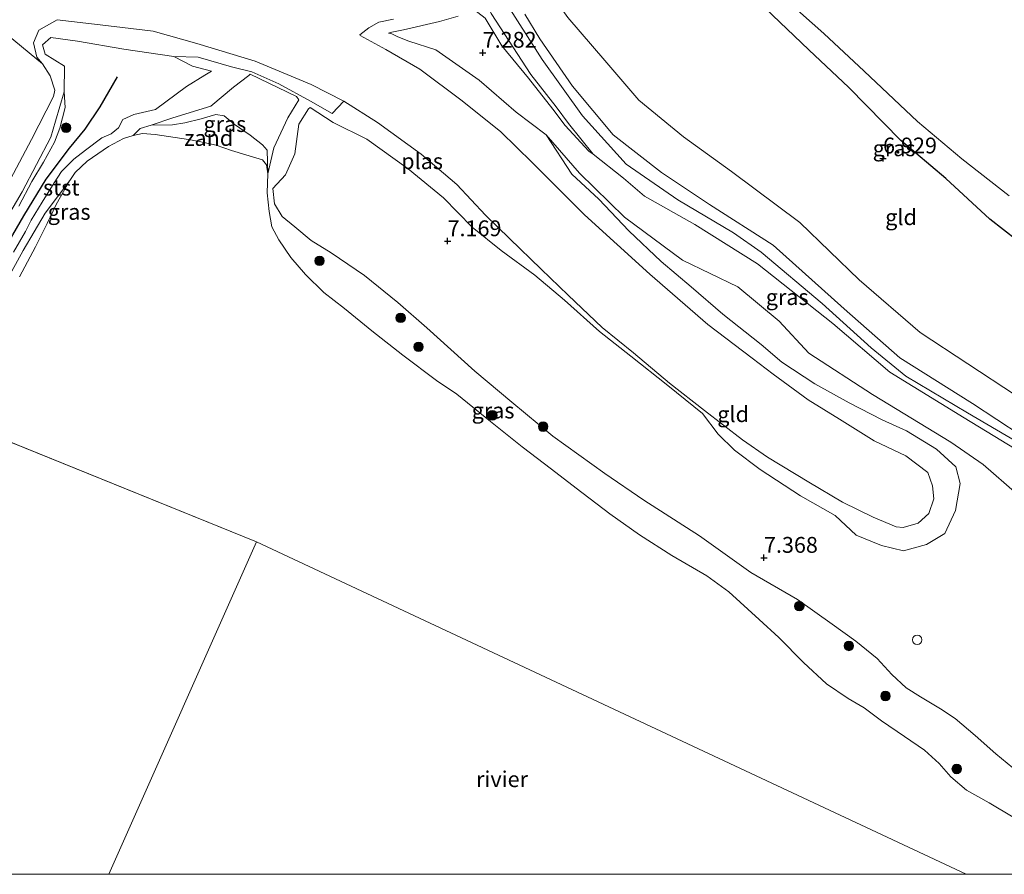
# Model space of a CAD drawing. Units: metres. Extents: x 159991 to 170003, y 443748 to 450001.
# Drawn here: x 162132 to 162288, y 443750 to 443885 of the extents above; entities that cross this region are included whole.
import ezdxf
from ezdxf.enums import TextEntityAlignment as Align

# ---------------------------------------------------------------- set-up
doc = ezdxf.new("R2010")
doc.units = ezdxf.units.M
doc.layers.get('0').update_dxf_attribs({"lineweight": 25})
for name, color, linetype, lineweight in [('B-ME-GR-BOOM-S-B1', 93, 'Continuous', 18), ('B-ME-GW-HOOGTEPUNT-S-B1', 10, 'Continuous', 25), ('B-ME-GW-INSTEEKWATERGANG-L-B1', 10, 'Continuous', 25), ('B-ME-GW-KRUINLIJN-L-B1', 93, 'Continuous', 18), ('B-ME-GW-TEENLIJN-L-B1', 93, 'Continuous', 18), ('B-ME-IE-GRASLAND-GV-B6', 93, 'Continuous', 18), ('B-ME-IE-GRONDWERKLIJN-GROND_INGERICHT-GV-B6', 253, 'Continuous', 18), ('B-ME-IE-GRONDWERKLIJN-GROND_NIETINGERICHT-GV-B6', 253, 'Continuous', 18), ('B-ME-IE-HULPGEOMETRIE-L-B1', 53, 'Continuous', 18), ('B-ME-OB-BEKLEDING-GV-B6', 253, 'Continuous', 18), ('B-ME-OB-WATERLIJN-L-B1', 133, 'OB-WATERLIJN', 18), ('B-ME-OG-WATER-GV-B6', 153, 'Continuous', 18), ('B-ME-VV-KRIBBEN-L-B1', 10, 'Continuous', 25), ('B-ME-VV-SCHEEPVAARTTEKENS-S-B1', 13, 'Continuous', 18)]:
    doc.layers.add(name, color=color, linetype=linetype, lineweight=lineweight)
doc.styles.add('NLCS-ISO', font='NLCS-ISO.TTF')
doc.linetypes.add('OB-WATERLIJN', pattern='A,10,[32,NLCS.SHX,S=2,R=0,X=0,Y=0],-12', length=22)

# ---------------------------------------------------------------- blocks, each defined once
blk = doc.blocks.new('d39en_FeatureWriter_4_24_FMEBLOCK13')
at = {"layer": 'B-ME-IE-HULPGEOMETRIE-L-B1'}
blk.add_line((40.04, -26.25, 6.09), (-72.13, 26.25, 6.09), dxfattribs=at)
blk.add_polyline3d([(72.13, 18.68, 7.08), (55.95, -15.19, 7.84), (53.28, -20.79, 6.09), (50.9, -26.25, 6.09)], dxfattribs=at)
blk = doc.blocks.new('dtb')
blk.add_circle((0, 0), 0.75)
blk = doc.blocks.new('boom')
blk.add_hatch(color=256).paths.add_polyline_path([(-0.75, 0, 1), (0.75, 0, 1)])
blk.add_circle((0, 0), 0.75)
blk = doc.blocks.new('hoogtepunt')
for p, q in [((-0.5, 0), (0.5, 0)), ((0, 0.5), (0, -0.5))]:
    blk.add_line(p, q)

msp = doc.modelspace()

# ---------------------------------------------------------------- linework, layer by layer
at = {"layer": 'B-ME-GW-INSTEEKWATERGANG-L-B1'}
msp.add_polyline3d([(162326.066, 443823.828, 7.127), (162319.051, 443829.559, 7.12), (162311.661, 443834.304, 7.226), (162303.873, 443839.447, 7.258), (162294.359, 443846.73, 7.157), (162285.704, 443853.492, 7.13), (162278.739, 443859.882, 7.025), (162271.642, 443865.91, 6.947), (162263.393, 443874.288, 6.826), (162257.076, 443880.227, 6.878), (162250.198, 443886.795, 6.766), (162242.823, 443894.353, 6.468), (162235.474, 443902.11, 6.326), (162233.55, 443903.207, 6.385), (162231.753, 443902.839, 6.37), (162228.853, 443901.087, 6.452), (162226.487, 443897.932, 6.444), (162221.755, 443894.477, 6.476), (162216.799, 443891.841, 6.503), (162214.849, 443891.373, 6.561), (162213.802, 443891.399, 6.779), (162212.893, 443891.532, 7.008), (162212.295, 443892.179, 7.429)], dxfattribs=at)
at = {"layer": 'B-ME-GW-KRUINLIJN-L-B1'}
msp.add_line((162176.118, 443872.844, 6.971), (162168.826, 443876.382, 6.933), dxfattribs=at)
for points in [[(162317.6419, 443799.3405, 8.34), (162303.402, 443809.239, 8.414), (162292.88, 443816.625, 8.409), (162282.152, 443822.88, 8.308), (162272.412, 443828.682, 8.245), (162266.945, 443833.129, 8.255), (162259.216, 443840.157, 8.218), (162249.535, 443848.2822, 8.2), (162245.187, 443851.336, 8.193), (162236.392, 443856.546, 8.202), (162228.21, 443862.157, 8.257), (162221.329, 443869.818, 8.226), (162214.946, 443878.711, 8.169), (162208.7191, 443888.4969, 8.116), (162203.3552, 443897.6512, 8.114), (162199.999, 443900.001, 7.965), (162193.9672, 443901.913, 7.975), (162183.9483, 443907.5839, 7.999), (162167.0149, 443921.3423, 8.115), (162156.5374, 443928.6977, 8.14), (162144.8957, 443934.5185, 8.099), (162125.7398, 443942.9323, 8.074)], [(162316.682, 443797.999, 8.076), (162305.805, 443805.138, 8.089), (162293.24, 443815.061, 8.241), (162281.662, 443822.079, 8.059), (162269.886, 443829.316, 8.13), (162260.886, 443837.006, 8.114), (162248.967, 443846.403, 7.857), (162239.057, 443852.619, 8.022), (162231.139, 443857.125, 7.993), (162227.803, 443859.961, 7.966), (162223.013, 443863.735, 7.806), (162219.134, 443868.596, 7.913), (162217.161, 443871.22, 8.016), (162213.18, 443876.35, 8.049), (162206.898, 443885.963, 8.017), (162205.797, 443888.45, 8.045), (162204.568, 443890.234, 8.048), (162203.827, 443891.043, 8.339)], [(162294.477, 443816.784, 8.161), (162282.973, 443824.358, 8.057), (162271.484, 443831.551, 8.033), (162262.658, 443839.296, 7.99), (162251.446, 443849.371, 8.014), (162241.412, 443855.814, 8.04), (162233.811, 443860.856, 7.95), (162226.182, 443866.778, 7.966), (162219.755, 443874.48, 7.982), (162214.587, 443881.982, 8.143), (162212.188, 443885.843, 8.088)], [(162289.346, 443766.818, 7.67), (162286.634, 443769.05, 7.67), (162283.361, 443771.897, 7.67), (162280.216, 443774.609, 7.678), (162277.873, 443776.124, 7.633), (162274.734, 443778.017, 7.629), (162272.495, 443779.433, 7.633), (162270.208, 443781.569, 7.666), (162267.872, 443784.098, 7.613), (162264.537, 443786.818, 7.67), (162260.803, 443789.491, 7.674), (162255.326, 443793.379, 7.515), (162247.927, 443797.677, 7.389), (162239.834, 443803.435, 7.368), (162231.013, 443809.119, 7.373), (162224.871, 443813.298, 7.328), (162216.661, 443819.217, 7.226), (162210.179, 443824.579, 7.214), (162204.315, 443829.458, 7.214), (162196.724, 443836.304, 7.234), (162192.145, 443840.316, 7.328), (162186.885, 443844.583, 7.409), (162181.581, 443848.137, 7.466), (162178.464, 443850.096, 7.47), (162175.874, 443852.278, 7.491), (162173.852, 443853.915, 7.499), (162172.673, 443855.92, 7.536), (162172.405, 443858.335, 7.54), (162174.397, 443860.503, 7.323), (162175.848, 443863.783, 7.397), (162176.478, 443868.503, 7.214), (162178.014, 443870.9, 7.228), (162178.265, 443871.111, 7.185), (162181.916, 443868.771, 7.291), (162187.218, 443866.124, 7.199), (162193.801, 443861.438, 7.158), (162199.377, 443856.87, 7.194), (162203.865, 443852.19, 7.186), (162208.45, 443848.525, 7.038), (162213.791, 443844.653, 6.669), (162218.459, 443840.694, 6.52), (162223.996, 443835.756, 6.362), (162228.956, 443831.832, 6.342), (162234.785, 443827.217, 6.365), (162240.3, 443822.758, 6.381), (162242.743, 443819.537, 6.703), (162245.332, 443816.995, 6.849), (162249.415, 443813.952, 6.978), (162255.751, 443809.756, 6.987), (162261.228, 443806.661, 6.974), (162264.58, 443803.589, 7.455), (162268.581, 443801.918, 7.399), (162272.07, 443801.099, 7.375), (162275.693, 443802.079, 7.417), (162278.563, 443803.82, 7.517), (162280.245, 443807.453, 7.344), (162281.005, 443811.706, 7.574), (162280.326, 443814.343, 7.525), (162277.244, 443817.13, 7.356), (162272.504, 443820.05, 7.315), (162268.673, 443821.769, 7.282), (162263.445, 443824.472, 7.151), (162258.061, 443827.45, 7.025), (162252.828, 443830.895, 7.036), (162249.538, 443833.679, 7.062), (162243.492, 443838.458, 7.046), (162238.512, 443842.766, 7.065), (162233.766, 443846.812, 7.061), (162228.643, 443851.661, 7.123), (162223.913, 443856.639, 7.283), (162219.628, 443860.609, 7.208), (162215.587, 443866.776, 7.498), (162210.816, 443870.362, 7.404), (162204.99, 443875.41, 7.375), (162198.153, 443880.245, 7.468), (162193.9, 443881.579, 7.335), (162192.167, 443882.268, 7.155), (162191.217, 443882.732, 7.022), (162190.656, 443882.874, 7.02), (162191.197, 443883.032, 7.041), (162193.058, 443883.395, 7.241), (162198.736, 443884.674, 7.55), (162201.665, 443885.532, 7.653)], [(162153.87, 443870.814, 7.368), (162158.742, 443874.453, 7.444), (162161.647, 443876.215, 7.404), (162162.689, 443876.83, 7.408), (162159.678, 443877.623, 7.468), (162156.74, 443879.188, 7.225), (162148.82, 443880.327, 7.353), (162141.54, 443881.585, 7.108), (162137.31, 443882.159, 6.945), (162135.972, 443880.988, 6.868), (162136.385, 443879.548, 6.866), (162139.448, 443877.661, 6.97), (162139.413, 443873.615, 6.765), (162139.558, 443871.134, 6.786), (162138.717, 443867.854, 6.871), (162137.908, 443865.615, 6.855), (162136.173, 443862.48, 6.827), (162134.325, 443859.419, 6.741), (162132.259, 443855.552, 6.623)], [(162131.428, 443848.258, 6.57), (162133.281, 443851.552, 6.574), (162134.207, 443853.327, 6.578), (162135.913, 443856.177, 6.578), (162137.814, 443859.203, 6.627), (162138.973, 443860.987, 6.623), (162140.938, 443862.958, 6.643), (162142.806, 443864.369, 6.814), (162145.375, 443866.328, 6.981), (162146.845, 443866.976, 7.177), (162148, 443867.909, 7.189), (162148.702, 443869.231, 7.299), (162150.409, 443870.016, 7.397), (162153.87, 443870.814, 7.368)]]:
    msp.add_polyline3d(points, dxfattribs=at)
at = {"layer": 'B-ME-GW-TEENLIJN-L-B1'}
for points in [[(162321.732, 443804.426, 7.114), (162309.576, 443813.008, 7.064), (162297.273, 443820.713, 7.137), (162274.687, 443835.565, 6.97), (162265.059, 443843.88, 6.916), (162255.671, 443852.955, 6.88), (162244.878, 443861.007, 6.783), (162237.3, 443866.504, 6.702), (162230.215, 443872.276, 6.678), (162224.874, 443878.517, 6.654), (162218.991, 443885.331, 6.691), (162215.556, 443890.3, 6.605), (162214.849, 443891.373, 6.561)], [(162223.013, 443863.735, 7.806), (162222.339, 443864.213, 7.779), (162218.575, 443868.255, 7.658), (162216.637, 443870.878, 7.728), (162212.776, 443875.745, 7.713), (162208.588, 443880.846, 7.638), (162205.952, 443885.202, 7.736), (162203.176, 443887.406, 7.69)], [(162150.335, 443866.701, 6.089), (162151.435, 443867.819, 6.089), (162153.152, 443868.321, 6.089), (162156.58, 443869.468, 6.191), (162162.594, 443871.328, 6.657), (162166.196, 443874.317, 6.836), (162168.603, 443876.185, 6.945), (162168.826, 443876.382, 6.933)], [(162176.118, 443872.844, 6.971), (162176.475, 443872.328, 6.967), (162174.752, 443869.499, 6.661), (162172.558, 443864.734, 6.66), (162171.596, 443860.63, 6.089)], [(162314.055, 443794.933, 7.084), (162304.026, 443801.915, 7.209), (162289.978, 443810.104, 7.36), (162284.635, 443814.72, 7.597), (162279.535, 443818.236, 7.476), (162267.152, 443825.801, 7.517), (162257.069, 443832.288, 7.266), (162252.415, 443837.357, 7.253), (162245.855, 443842.778, 7.238), (162237.118, 443847.017, 7.193), (162227.978, 443853.806, 7.287), (162220.867, 443860.758, 7.315), (162215.587, 443866.776, 7.498)]]:
    msp.add_polyline3d(points, dxfattribs=at)
at = {"layer": 'B-ME-IE-GRASLAND-GV-B6'}
for points in [[(162236.888, 443903.728, 5.886), (162244.954, 443896.467, 5.886), (162253.942, 443887.714, 5.886), (162259.462, 443882.808, 5.886), (162265.815, 443876.848, 5.886), (162274.266, 443868.915, 5.886), (162281.255, 443863.006, 5.886), (162288.736, 443857.179, 5.886)], [(162206.898, 443885.963, 8.017), (162213.18, 443876.35, 8.049), (162217.161, 443871.22, 8.016), (162219.134, 443868.596, 7.913), (162223.013, 443863.735, 7.806), (162222.339, 443864.213, 7.779), (162218.575, 443868.255, 7.658), (162216.637, 443870.878, 7.728), (162212.776, 443875.745, 7.713), (162208.588, 443880.846, 7.638), (162205.952, 443885.202, 7.736)], [(162293.24, 443815.061, 8.241), (162281.662, 443822.079, 8.059), (162269.886, 443829.316, 8.13), (162260.886, 443837.006, 8.114), (162248.967, 443846.403, 7.857), (162239.057, 443852.619, 8.022), (162231.139, 443857.125, 7.993), (162227.803, 443859.961, 7.966), (162223.013, 443863.735, 7.806), (162219.134, 443868.596, 7.913), (162217.161, 443871.22, 8.016), (162213.18, 443876.35, 8.049), (162206.898, 443885.963, 8.017)], [(162294.477, 443816.784, 8.161), (162282.973, 443824.358, 8.057), (162271.484, 443831.551, 8.033), (162262.658, 443839.296, 7.99), (162251.446, 443849.371, 8.014), (162241.412, 443855.814, 8.04), (162233.811, 443860.856, 7.95), (162226.182, 443866.778, 7.966), (162219.755, 443874.48, 7.982), (162214.587, 443881.982, 8.143), (162212.188, 443885.843, 8.088)], [(162212.188, 443885.843, 8.088), (162214.587, 443881.982, 8.143), (162219.755, 443874.48, 7.982), (162226.182, 443866.778, 7.966), (162233.811, 443860.856, 7.95), (162241.412, 443855.814, 8.04), (162251.446, 443849.371, 8.014), (162262.658, 443839.296, 7.99), (162271.484, 443831.551, 8.033), (162282.973, 443824.358, 8.057), (162294.477, 443816.784, 8.161)], [(162294.359, 443846.73, 7.157), (162285.704, 443853.492, 7.13), (162278.739, 443859.882, 7.025), (162271.642, 443865.91, 6.947), (162263.393, 443874.288, 6.826), (162257.076, 443880.227, 6.878), (162250.198, 443886.795, 6.766)], [(162131.428, 443848.258, 6.57), (162133.281, 443851.552, 6.574), (162134.207, 443853.327, 6.578), (162135.913, 443856.177, 6.578), (162137.814, 443859.203, 6.627), (162138.973, 443860.987, 6.623), (162140.938, 443862.958, 6.643), (162142.806, 443864.369, 6.814), (162145.375, 443866.328, 6.981), (162146.845, 443866.976, 7.177), (162148, 443867.909, 7.189), (162148.702, 443869.231, 7.299), (162150.409, 443870.016, 7.397), (162153.87, 443870.814, 7.368), (162158.742, 443874.453, 7.444), (162161.647, 443876.215, 7.404), (162162.689, 443876.83, 7.408), (162159.678, 443877.623, 7.468), (162156.74, 443879.188, 7.225), (162160.608, 443879.07, 6.879), (162165.86, 443877.515, 6.85), (162169.061, 443876.747, 6.933), (162173.328, 443874.857, 6.902), (162178.342, 443872.114, 6.885), (162181.759, 443870.163, 6.951), (162183.597, 443872.099, 6.089), (162188.913, 443868.77, 6.089), (162195.822, 443863.725, 6.089), (162201.482, 443858.948, 6.089), (162206.006, 443854.127, 6.089), (162209.803, 443850.4, 6.089), (162214.768, 443845.583, 6.089), (162219.058, 443841.462, 6.089), (162224.444, 443836.341, 6.089), (162229.385, 443832.384, 6.089), (162235.054, 443827.6, 6.089), (162240.611, 443823.236, 6.089), (162246.632, 443818.643, 6.089), (162250.576, 443815.865, 6.089), (162257.097, 443811.935, 6.089), (162262.408, 443808.774, 6.089), (162267.249, 443806.417, 6.089), (162270.904, 443804.89, 6.089), (162272.02, 443804.756, 6.089), (162274.358, 443805.455, 6.089), (162276.047, 443806.986, 6.089), (162276.827, 443809.283, 6.089), (162276.639, 443811.341, 6.089), (162275.888, 443813.484, 6.089), (162272.442, 443816.089, 6.089), (162267.428, 443818.459, 6.089), (162261.912, 443821.864, 6.089), (162256.989, 443824.923, 6.089), (162251.429, 443829.008, 6.089), (162248.118, 443831.497, 6.089), (162241.153, 443836.86, 6.089), (162231.96, 443844.779, 6.089), (162221.628, 443854.159, 6.089), (162213.375, 443862.454, 6.089), (162208.433, 443867.274, 6.089), (162202.322, 443872.167, 6.089), (162195.63, 443877.174, 6.089), (162190.238, 443880.275, 6.089), (162186.181, 443882.462, 6.089), (162186.158, 443882.615, 6.089), (162187.585, 443883.713, 6.089), (162189.129, 443884.602, 6.089), (162191.431, 443885.06, 6.089)], [(162201.665, 443885.532, 7.653), (162198.736, 443884.674, 7.55), (162193.058, 443883.395, 7.241), (162191.197, 443883.032, 7.041), (162190.656, 443882.874, 7.02), (162191.217, 443882.732, 7.022), (162192.167, 443882.268, 7.155), (162193.9, 443881.579, 7.335), (162198.153, 443880.245, 7.468), (162204.99, 443875.41, 7.375), (162210.816, 443870.362, 7.404), (162215.587, 443866.776, 7.498), (162219.628, 443860.609, 7.208), (162223.913, 443856.639, 7.283), (162228.643, 443851.661, 7.123), (162233.766, 443846.812, 7.061), (162238.512, 443842.766, 7.065), (162243.492, 443838.458, 7.046), (162249.538, 443833.679, 7.062), (162252.828, 443830.895, 7.036), (162258.061, 443827.45, 7.025), (162263.445, 443824.472, 7.151), (162268.673, 443821.769, 7.282), (162272.504, 443820.05, 7.315), (162277.244, 443817.13, 7.356), (162280.326, 443814.343, 7.525), (162281.005, 443811.706, 7.574), (162280.245, 443807.453, 7.344), (162278.563, 443803.82, 7.517), (162275.693, 443802.079, 7.417), (162272.07, 443801.099, 7.375), (162268.581, 443801.918, 7.399), (162264.58, 443803.589, 7.455), (162261.228, 443806.661, 6.974), (162255.751, 443809.756, 6.987), (162249.415, 443813.952, 6.978), (162245.332, 443816.995, 6.849), (162242.743, 443819.537, 6.703), (162240.3, 443822.758, 6.381), (162234.785, 443827.217, 6.365), (162228.956, 443831.832, 6.342), (162223.996, 443835.756, 6.362), (162218.459, 443840.694, 6.52), (162213.791, 443844.653, 6.669), (162208.45, 443848.525, 7.038), (162203.865, 443852.19, 7.186), (162199.377, 443856.87, 7.194), (162193.801, 443861.438, 7.158), (162187.218, 443866.124, 7.199), (162181.916, 443868.771, 7.291), (162178.265, 443871.111, 7.185), (162178.014, 443870.9, 7.228), (162176.478, 443868.503, 7.214), (162175.848, 443863.783, 7.397), (162174.397, 443860.503, 7.323), (162172.405, 443858.335, 7.54), (162172.673, 443855.92, 7.536), (162173.852, 443853.915, 7.499), (162175.874, 443852.278, 7.491), (162178.464, 443850.096, 7.47), (162181.581, 443848.137, 7.466), (162186.885, 443844.583, 7.409), (162192.145, 443840.316, 7.328), (162196.724, 443836.304, 7.234), (162204.315, 443829.458, 7.214), (162210.179, 443824.579, 7.214), (162216.661, 443819.217, 7.226), (162224.871, 443813.298, 7.328), (162231.013, 443809.119, 7.373), (162239.834, 443803.435, 7.368), (162247.927, 443797.677, 7.389), (162255.326, 443793.379, 7.515), (162260.803, 443789.491, 7.674), (162264.537, 443786.818, 7.67), (162267.872, 443784.098, 7.613), (162270.208, 443781.569, 7.666), (162272.495, 443779.433, 7.633), (162274.734, 443778.017, 7.629), (162277.873, 443776.124, 7.633), (162280.216, 443774.609, 7.678), (162283.361, 443771.897, 7.67), (162286.634, 443769.05, 7.67), (162289.346, 443766.818, 7.67)], [(162289.978, 443810.104, 7.36), (162284.635, 443814.72, 7.597), (162279.535, 443818.236, 7.476), (162267.152, 443825.801, 7.517), (162257.069, 443832.288, 7.266), (162252.415, 443837.357, 7.253), (162245.855, 443842.778, 7.238), (162237.118, 443847.017, 7.193), (162227.978, 443853.806, 7.287), (162220.867, 443860.758, 7.315), (162215.587, 443866.776, 7.498), (162210.816, 443870.362, 7.404), (162204.99, 443875.41, 7.375), (162198.153, 443880.245, 7.468), (162193.9, 443881.579, 7.335), (162192.167, 443882.268, 7.155), (162191.217, 443882.732, 7.022), (162190.656, 443882.874, 7.02), (162191.197, 443883.032, 7.041), (162193.058, 443883.395, 7.241), (162198.736, 443884.674, 7.55), (162201.665, 443885.532, 7.653)], [(162205.952, 443885.202, 7.736), (162208.588, 443880.846, 7.638), (162212.776, 443875.745, 7.713), (162216.637, 443870.878, 7.728), (162218.575, 443868.255, 7.658), (162222.339, 443864.213, 7.779), (162223.013, 443863.735, 7.806), (162227.803, 443859.961, 7.966), (162231.139, 443857.125, 7.993), (162239.057, 443852.619, 8.022), (162248.967, 443846.403, 7.857), (162260.886, 443837.006, 8.114), (162269.886, 443829.316, 8.13), (162281.662, 443822.079, 8.059), (162293.24, 443815.061, 8.241)], [(162218.991, 443885.331, 6.691), (162224.874, 443878.517, 6.654), (162230.215, 443872.276, 6.678), (162237.3, 443866.504, 6.702), (162244.878, 443861.007, 6.783), (162255.671, 443852.955, 6.88), (162265.059, 443843.88, 6.916), (162274.687, 443835.565, 6.97), (162297.273, 443820.713, 7.137)], [(162132.259, 443855.552, 6.623), (162134.325, 443859.419, 6.741), (162136.173, 443862.48, 6.827), (162137.908, 443865.615, 6.855), (162138.717, 443867.854, 6.871), (162139.558, 443871.134, 6.786), (162139.413, 443873.615, 6.765), (162139.448, 443877.661, 6.97), (162136.385, 443879.548, 6.866), (162135.972, 443880.988, 6.868), (162137.31, 443882.159, 6.945), (162141.54, 443881.585, 7.108), (162148.82, 443880.327, 7.353), (162156.74, 443879.188, 7.225), (162159.678, 443877.623, 7.468), (162162.689, 443876.83, 7.408), (162161.647, 443876.215, 7.404), (162158.742, 443874.453, 7.444), (162153.87, 443870.814, 7.368), (162150.409, 443870.016, 7.397), (162148.702, 443869.231, 7.299), (162148, 443867.909, 7.189), (162146.845, 443866.976, 7.177), (162145.375, 443866.328, 6.981), (162142.806, 443864.369, 6.814), (162140.938, 443862.958, 6.643), (162138.973, 443860.987, 6.623), (162137.814, 443859.203, 6.627), (162135.913, 443856.177, 6.578), (162134.207, 443853.327, 6.578), (162133.281, 443851.552, 6.574), (162131.428, 443848.258, 6.57)], [(162289.385, 443759.044, 6.089), (162285.592, 443761.268, 6.089), (162282.008, 443763.311, 6.089), (162279.545, 443765.381, 6.089), (162277.664, 443767.514, 6.089), (162275.382, 443769.606, 6.089), (162272.188, 443771.786, 6.089), (162268.595, 443774.256, 6.089), (162265.83, 443776.285, 6.089), (162263.302, 443777.767, 6.089), (162259.891, 443780.081, 6.089), (162256.238, 443783.47, 6.089), (162252.326, 443787.399, 6.089), (162249.251, 443790.243, 6.089), (162244.438, 443794.601, 6.089), (162240.971, 443797.135, 6.089), (162235.438, 443800.33, 6.089), (162230.319, 443803.613, 6.089), (162225.657, 443806.959, 6.089), (162220.327, 443810.999, 6.089), (162216.416, 443813.997, 6.089), (162211.783, 443817.544, 6.089), (162206.79, 443821.54, 6.089), (162201.451, 443825.852, 6.089), (162198.259, 443828.009, 6.089), (162192.928, 443832.011, 6.089), (162188.031, 443835.844, 6.089), (162183.717, 443839.392, 6.089), (162180.433, 443841.901, 6.089), (162177.565, 443844.715, 6.089), (162175.255, 443847.399, 6.089), (162173.339, 443850.225, 6.089), (162172.242, 443852.291, 6.089), (162171.807, 443854.663, 6.089), (162171.507, 443857.646, 6.089), (162171.596, 443860.63, 6.089), (162172.558, 443864.734, 6.66), (162174.752, 443869.499, 6.661), (162176.475, 443872.328, 6.967), (162176.118, 443872.844, 6.971), (162168.826, 443876.382, 6.933), (162168.603, 443876.185, 6.945), (162166.196, 443874.317, 6.836), (162162.594, 443871.328, 6.657), (162156.58, 443869.468, 6.191), (162153.152, 443868.321, 6.089), (162151.435, 443867.819, 6.089), (162150.335, 443866.701, 6.089), (162148.813, 443866.219, 6.089), (162146.429, 443864.94, 6.089), (162143.029, 443862.625, 6.089), (162141.131, 443860.838, 6.089), (162140.309, 443859.579, 6.089), (162136.399, 443854.415, 6.012), (162132.942, 443848.516, 6.06), (162128.405, 443840.368, 6.073)], [(162176.475, 443872.328, 6.967), (162174.752, 443869.499, 6.661), (162172.558, 443864.734, 6.66), (162171.596, 443860.63, 6.089), (162171.483, 443864.373, 6.134), (162170.752, 443865.244, 6.183), (162168.799, 443866.735, 6.187), (162166.255, 443868.473, 6.28), (162164.695, 443869.775, 6.285), (162163.362, 443870.026, 6.244), (162161.075, 443869.31, 6.166), (162158.506, 443868.7, 6.162), (162156.509, 443868.358, 6.105), (162153.152, 443868.321, 6.089), (162156.58, 443869.468, 6.191), (162162.594, 443871.328, 6.657), (162166.196, 443874.317, 6.836), (162168.603, 443876.185, 6.945), (162168.826, 443876.382, 6.933), (162176.118, 443872.844, 6.971), (162176.475, 443872.328, 6.967)], [(162125.746, 443845.95, 6.219), (162132.759, 443857.801, 6.248), (162137.32, 443866.43, 6.256), (162138.042, 443868.97, 6.142), (162139.413, 443873.615, 6.765), (162139.558, 443871.134, 6.786), (162138.717, 443867.854, 6.871), (162137.908, 443865.615, 6.855), (162136.173, 443862.48, 6.827), (162134.325, 443859.419, 6.741), (162132.259, 443855.552, 6.623)]]:
    msp.add_polyline3d(points, dxfattribs=at)
at = {"layer": 'B-ME-IE-GRONDWERKLIJN-GROND_INGERICHT-GV-B6'}
for points in [[(162250.198, 443886.795, 6.766), (162257.076, 443880.227, 6.878), (162263.393, 443874.288, 6.826), (162271.642, 443865.91, 6.947), (162278.739, 443859.882, 7.025), (162285.704, 443853.492, 7.13), (162294.359, 443846.73, 7.157)], [(162297.273, 443820.713, 7.137), (162274.687, 443835.565, 6.97), (162265.059, 443843.88, 6.916), (162255.671, 443852.955, 6.88), (162244.878, 443861.007, 6.783), (162237.3, 443866.504, 6.702), (162230.215, 443872.276, 6.678), (162224.874, 443878.517, 6.654), (162218.991, 443885.331, 6.691)], [(162289.346, 443766.818, 7.67), (162286.634, 443769.05, 7.67), (162283.361, 443771.897, 7.67), (162280.216, 443774.609, 7.678), (162277.873, 443776.124, 7.633), (162274.734, 443778.017, 7.629), (162272.495, 443779.433, 7.633), (162270.208, 443781.569, 7.666), (162267.872, 443784.098, 7.613), (162264.537, 443786.818, 7.67), (162260.803, 443789.491, 7.674), (162255.326, 443793.379, 7.515), (162247.927, 443797.677, 7.389), (162239.834, 443803.435, 7.368), (162231.013, 443809.119, 7.373), (162224.871, 443813.298, 7.328), (162216.661, 443819.217, 7.226), (162210.179, 443824.579, 7.214), (162204.315, 443829.458, 7.214), (162196.724, 443836.304, 7.234), (162192.145, 443840.316, 7.328), (162186.885, 443844.583, 7.409), (162181.581, 443848.137, 7.466), (162178.464, 443850.096, 7.47), (162175.874, 443852.278, 7.491), (162173.852, 443853.915, 7.499), (162172.673, 443855.92, 7.536), (162172.405, 443858.335, 7.54), (162174.397, 443860.503, 7.323), (162175.848, 443863.783, 7.397), (162176.478, 443868.503, 7.214), (162178.014, 443870.9, 7.228), (162178.265, 443871.111, 7.185), (162181.916, 443868.771, 7.291), (162187.218, 443866.124, 7.199), (162193.801, 443861.438, 7.158), (162199.377, 443856.87, 7.194), (162203.865, 443852.19, 7.186), (162208.45, 443848.525, 7.038), (162213.791, 443844.653, 6.669), (162218.459, 443840.694, 6.52), (162223.996, 443835.756, 6.362), (162228.956, 443831.832, 6.342), (162234.785, 443827.217, 6.365), (162240.3, 443822.758, 6.381), (162242.743, 443819.537, 6.703), (162245.332, 443816.995, 6.849), (162249.415, 443813.952, 6.978), (162255.751, 443809.756, 6.987), (162261.228, 443806.661, 6.974), (162264.58, 443803.589, 7.455), (162268.581, 443801.918, 7.399)], [(162268.581, 443801.918, 7.399), (162272.07, 443801.099, 7.375), (162275.693, 443802.079, 7.417), (162278.563, 443803.82, 7.517), (162280.245, 443807.453, 7.344), (162281.005, 443811.706, 7.574), (162280.326, 443814.343, 7.525), (162277.244, 443817.13, 7.356), (162272.504, 443820.05, 7.315), (162268.673, 443821.769, 7.282), (162263.445, 443824.472, 7.151), (162258.061, 443827.45, 7.025), (162252.828, 443830.895, 7.036), (162249.538, 443833.679, 7.062), (162243.492, 443838.458, 7.046), (162238.512, 443842.766, 7.065), (162233.766, 443846.812, 7.061), (162228.643, 443851.661, 7.123), (162223.913, 443856.639, 7.283), (162219.628, 443860.609, 7.208), (162215.587, 443866.776, 7.498), (162220.867, 443860.758, 7.315), (162227.978, 443853.806, 7.287), (162237.118, 443847.017, 7.193), (162245.855, 443842.778, 7.238), (162252.415, 443837.357, 7.253), (162257.069, 443832.288, 7.266), (162267.152, 443825.801, 7.517), (162279.535, 443818.236, 7.476), (162284.635, 443814.72, 7.597), (162289.978, 443810.104, 7.36)]]:
    msp.add_polyline3d(points, dxfattribs=at)
at = {"layer": 'B-ME-IE-GRONDWERKLIJN-GROND_NIETINGERICHT-GV-B6'}
msp.add_polyline3d([(162166.255, 443868.473, 6.28), (162168.799, 443866.735, 6.187), (162170.752, 443865.244, 6.183), (162171.483, 443864.373, 6.134), (162171.596, 443860.63, 6.089), (162171.399, 443862.061, 6.089), (162170.766, 443862.828, 6.089), (162168.103, 443863.652, 6.089), (162165.845, 443864.3, 6.089), (162163.414, 443865.182, 6.089), (162160.771, 443865.747, 6.089), (162159.04, 443866.082, 6.089), (162155.919, 443866.55, 6.089), (162153.817, 443866.84, 6.089), (162151.794, 443867.032, 6.089), (162150.335, 443866.701, 6.089), (162151.435, 443867.819, 6.089), (162153.152, 443868.321, 6.089), (162156.509, 443868.358, 6.105), (162158.506, 443868.7, 6.162), (162161.075, 443869.31, 6.166), (162163.362, 443870.026, 6.244), (162164.695, 443869.775, 6.285), (162166.255, 443868.473, 6.28)], dxfattribs=at)
at = {"layer": 'B-ME-IE-HULPGEOMETRIE-L-B1'}
for p, q in [((161937.761, 443896.611, 6.09), (162169.788, 443802.5, 6.089)), ((162169.788, 443802.5, 6.089), (162146.479, 443750, 6.078))]:
    msp.add_line(p, q, dxfattribs=at)
at = {"layer": 'B-ME-OB-BEKLEDING-GV-B6'}
for points in [[(162127.59, 443853.652, 6.089), (162134.267, 443866.064, 6.089), (162137.723, 443872.871, 6.089), (162137.927, 443873.859, 6.089), (162137.198, 443876.109, 6.089), (162135.98, 443878.021, 6.089), (162135.082, 443879.058, 6.089), (162134.585, 443881.32, 6.089), (162135.418, 443883.337, 6.089), (162138.315, 443884.939, 6.089), (162145.102, 443884.182, 6.089), (162153.464, 443883.165, 6.089)], [(162153.464, 443883.165, 6.089), (162160.384, 443881.207, 6.089), (162169.608, 443878.445, 6.089), (162178.433, 443874.744, 6.089), (162183.597, 443872.099, 6.089), (162181.759, 443870.163, 6.951), (162178.342, 443872.114, 6.885), (162173.328, 443874.857, 6.902), (162169.061, 443876.747, 6.933), (162165.86, 443877.515, 6.85), (162160.608, 443879.07, 6.879), (162156.74, 443879.188, 7.225), (162148.82, 443880.327, 7.353), (162141.54, 443881.585, 7.108), (162137.31, 443882.159, 6.945), (162135.972, 443880.988, 6.868), (162136.385, 443879.548, 6.866), (162139.448, 443877.661, 6.97), (162139.413, 443873.615, 6.765), (162138.042, 443868.97, 6.142), (162137.32, 443866.43, 6.256), (162132.759, 443857.801, 6.248), (162125.746, 443845.95, 6.219)], [(162128.405, 443840.368, 6.073), (162132.942, 443848.516, 6.06), (162136.399, 443854.415, 6.012), (162140.309, 443859.579, 6.089), (162139.493, 443858.213, 6.089), (162138.165, 443855.778, 6.089), (162136.753, 443852.785, 6.089), (162134.894, 443849.086, 6.089), (162132.364, 443844.358, 6.089)]]:
    msp.add_polyline3d(points, dxfattribs=at)
at = {"layer": 'B-ME-OB-WATERLIJN-L-B1'}
for points in [[(162110.599, 443898.982, 6.089), (162135.98, 443878.021, 6.089), (162137.198, 443876.109, 6.089), (162137.927, 443873.859, 6.089), (162137.723, 443872.871, 6.089), (162134.267, 443866.064, 6.089), (162127.59, 443853.652, 6.089)], [(162132.364, 443844.358, 6.089), (162134.894, 443849.086, 6.089), (162136.753, 443852.785, 6.089), (162138.165, 443855.778, 6.089), (162139.493, 443858.213, 6.089), (162140.309, 443859.579, 6.089), (162141.131, 443860.838, 6.089), (162143.029, 443862.625, 6.089), (162146.429, 443864.94, 6.089), (162148.813, 443866.219, 6.089), (162150.335, 443866.701, 6.089), (162151.794, 443867.032, 6.089), (162153.817, 443866.84, 6.089), (162155.919, 443866.55, 6.089), (162159.04, 443866.082, 6.089), (162160.771, 443865.747, 6.089), (162163.414, 443865.182, 6.089), (162165.845, 443864.3, 6.089), (162168.103, 443863.652, 6.089), (162170.766, 443862.828, 6.089), (162171.399, 443862.061, 6.089), (162171.596, 443860.63, 6.089), (162171.507, 443857.646, 6.089), (162171.807, 443854.663, 6.089), (162172.242, 443852.291, 6.089), (162173.339, 443850.225, 6.089), (162175.255, 443847.399, 6.089), (162177.565, 443844.715, 6.089), (162180.433, 443841.901, 6.089), (162183.717, 443839.392, 6.089), (162188.031, 443835.844, 6.089), (162192.928, 443832.011, 6.089)], [(162192.928, 443832.011, 6.089), (162198.259, 443828.009, 6.089), (162201.451, 443825.852, 6.089), (162206.79, 443821.54, 6.089), (162211.783, 443817.544, 6.089), (162216.416, 443813.997, 6.089), (162220.327, 443810.999, 6.089), (162225.657, 443806.959, 6.089), (162230.319, 443803.613, 6.089), (162235.438, 443800.33, 6.089), (162240.971, 443797.135, 6.089), (162244.438, 443794.601, 6.089), (162249.251, 443790.243, 6.089), (162252.326, 443787.399, 6.089), (162256.238, 443783.47, 6.089), (162259.891, 443780.081, 6.089), (162263.302, 443777.767, 6.089), (162265.83, 443776.285, 6.089), (162268.595, 443774.256, 6.089), (162272.188, 443771.786, 6.089), (162275.382, 443769.606, 6.089), (162277.664, 443767.514, 6.089), (162279.545, 443765.381, 6.089), (162282.008, 443763.311, 6.089), (162285.592, 443761.268, 6.089), (162289.385, 443759.044, 6.089)]]:
    msp.add_polyline3d(points, dxfattribs=at)
at = {"layer": 'B-ME-OG-WATER-GV-B6'}
for points in [[(162191.431, 443885.06, 6.089), (162189.129, 443884.602, 6.089), (162187.585, 443883.713, 6.089), (162186.158, 443882.615, 6.089), (162186.181, 443882.462, 6.089), (162190.238, 443880.275, 6.089), (162195.63, 443877.174, 6.089), (162202.322, 443872.167, 6.089), (162208.433, 443867.274, 6.089), (162213.375, 443862.454, 6.089), (162221.628, 443854.159, 6.089), (162231.96, 443844.779, 6.089), (162241.153, 443836.86, 6.089), (162248.118, 443831.497, 6.089), (162251.429, 443829.008, 6.089), (162256.989, 443824.923, 6.089), (162261.912, 443821.864, 6.089), (162267.428, 443818.459, 6.089), (162272.442, 443816.089, 6.089), (162275.888, 443813.484, 6.089), (162276.639, 443811.341, 6.089), (162276.827, 443809.283, 6.089), (162276.047, 443806.986, 6.089), (162274.358, 443805.455, 6.089), (162272.02, 443804.756, 6.089), (162270.904, 443804.89, 6.089), (162267.249, 443806.417, 6.089), (162262.408, 443808.774, 6.089), (162257.097, 443811.935, 6.089), (162250.576, 443815.865, 6.089), (162246.632, 443818.643, 6.089), (162240.611, 443823.236, 6.089), (162235.054, 443827.6, 6.089), (162229.385, 443832.384, 6.089), (162224.444, 443836.341, 6.089), (162219.058, 443841.462, 6.089), (162214.768, 443845.583, 6.089), (162209.803, 443850.4, 6.089), (162206.006, 443854.127, 6.089), (162201.482, 443858.948, 6.089), (162195.822, 443863.725, 6.089), (162188.913, 443868.77, 6.089), (162183.597, 443872.099, 6.089), (162178.433, 443874.744, 6.089), (162169.608, 443878.445, 6.089), (162160.384, 443881.207, 6.089), (162153.464, 443883.165, 6.089), (162145.102, 443884.182, 6.089), (162138.315, 443884.939, 6.089), (162135.418, 443883.337, 6.089), (162134.585, 443881.32, 6.089), (162135.082, 443879.058, 6.089), (162135.98, 443878.021, 6.089), (162110.599, 443898.982, 6.089)], [(162110.599, 443898.982, 6.089), (162135.98, 443878.021, 6.089), (162137.198, 443876.109, 6.089), (162137.927, 443873.859, 6.089), (162137.723, 443872.871, 6.089), (162134.267, 443866.064, 6.089), (162127.59, 443853.652, 6.089)], [(161937.761, 443896.611, 6.09), (162169.788, 443802.5, 6.089), (162146.479, 443750, 6.078)], [(162292.823, 443750, 6.089), (162281.964, 443750, 6.089), (162169.788, 443802.5, 6.089), (161937.761, 443896.611, 6.09)], [(162288.736, 443857.179, 5.886), (162281.255, 443863.006, 5.886), (162274.266, 443868.915, 5.886), (162265.815, 443876.848, 5.886), (162259.462, 443882.808, 5.886), (162253.942, 443887.714, 5.886)], [(162132.364, 443844.358, 6.089), (162134.894, 443849.086, 6.089), (162136.753, 443852.785, 6.089), (162138.165, 443855.778, 6.089), (162139.493, 443858.213, 6.089), (162140.309, 443859.579, 6.089), (162141.131, 443860.838, 6.089), (162143.029, 443862.625, 6.089), (162146.429, 443864.94, 6.089), (162148.813, 443866.219, 6.089), (162150.335, 443866.701, 6.089), (162151.794, 443867.032, 6.089), (162153.817, 443866.84, 6.089), (162155.919, 443866.55, 6.089), (162159.04, 443866.082, 6.089), (162160.771, 443865.747, 6.089), (162163.414, 443865.182, 6.089), (162165.845, 443864.3, 6.089), (162168.103, 443863.652, 6.089), (162170.766, 443862.828, 6.089), (162171.399, 443862.061, 6.089), (162171.596, 443860.63, 6.089), (162171.507, 443857.646, 6.089), (162171.807, 443854.663, 6.089), (162172.242, 443852.291, 6.089), (162173.339, 443850.225, 6.089), (162175.255, 443847.399, 6.089), (162177.565, 443844.715, 6.089), (162180.433, 443841.901, 6.089), (162183.717, 443839.392, 6.089), (162188.031, 443835.844, 6.089), (162192.928, 443832.011, 6.089), (162198.259, 443828.009, 6.089), (162201.451, 443825.852, 6.089), (162206.79, 443821.54, 6.089), (162211.783, 443817.544, 6.089), (162216.416, 443813.997, 6.089), (162220.327, 443810.999, 6.089), (162225.657, 443806.959, 6.089), (162230.319, 443803.613, 6.089), (162235.438, 443800.33, 6.089), (162240.971, 443797.135, 6.089), (162244.438, 443794.601, 6.089), (162249.251, 443790.243, 6.089), (162252.326, 443787.399, 6.089), (162256.238, 443783.47, 6.089), (162259.891, 443780.081, 6.089), (162263.302, 443777.767, 6.089), (162265.83, 443776.285, 6.089), (162268.595, 443774.256, 6.089), (162272.188, 443771.786, 6.089), (162275.382, 443769.606, 6.089), (162277.664, 443767.514, 6.089), (162279.545, 443765.381, 6.089), (162282.008, 443763.311, 6.089), (162285.592, 443761.268, 6.089), (162289.385, 443759.044, 6.089)], [(162146.479, 443750, 6.078), (162169.788, 443802.5, 6.089), (162281.964, 443750, 6.089), (162146.479, 443750, 6.078)], [(162146.479, 443750, 6.078), (161945.371, 443750, 6.054)]]:
    msp.add_polyline3d(points, dxfattribs=at)
at = {"layer": 'B-ME-VV-KRIBBEN-L-B1'}
msp.add_polyline3d([(162118.835, 443827.767, 6.631), (162120.468, 443831.295, 6.725), (162123.296, 443836.617, 6.749), (162127.539, 443843.993, 6.729), (162131.283, 443851.008, 6.615), (162133.061, 443853.99, 6.615), (162136.56, 443859.81, 6.741), (162140.282, 443864.688, 6.814), (162142.745, 443867.677, 6.937), (162145.124, 443871.228, 7.222), (162147.865, 443875.945, 7.466)], dxfattribs=at)

# ---------------------------------------------------------------- block references
at = {"layer": 'B-ME-GR-BOOM-S-B1', "rotation": 90}
for p in [(162139.722, 443867.92, 7.234), (162179.772, 443846.895, 7.466), (162192.587, 443837.886, 7.466), (162195.414, 443833.32, 7.466), (162207.073, 443822.49, 7.466), (162215.106, 443820.705, 7.466), (162255.584, 443792.368, 7.833), (162263.42, 443786.071, 7.833), (162269.201, 443778.159, 7.833), (162280.463, 443766.638, 7.841)]:
    msp.add_blockref('boom', p, dxfattribs=at)
at = {"layer": 'B-ME-GW-HOOGTEPUNT-S-B1', "rotation": 90}
for p in [(162205.552, 443879.776, 7.282), (162205.552, 443879.776, 7.282), (162268.821, 443863.08, 6.929), (162268.821, 443863.08, 6.929), (162199.998, 443850.004, 7.169), (162199.998, 443850.004, 7.169), (162249.999, 443800, 7.368), (162249.999, 443800, 7.368)]:
    msp.add_blockref('hoogtepunt', p, dxfattribs=at)
at = {"layer": 'B-ME-IE-HULPGEOMETRIE-L-B1'}
msp.add_blockref('d39en_FeatureWriter_4_24_FMEBLOCK13', (162241.9215, 443776.25), dxfattribs=at)
at = {"layer": 'B-ME-VV-SCHEEPVAARTTEKENS-S-B1', "rotation": 90}
msp.add_blockref('dtb', (162274.2121, 443787.0337, 11.95), dxfattribs=at)

# ---------------------------------------------------------------- texts
at = {"layer": 'B-ME-GW-HOOGTEPUNT-S-B1', "ltscale": 0.2, "style": 'NLCS-ISO'}
for s, p in [('7.282', (162205.552, 443879.776, 7.282)), ('7.282', (162205.552, 443879.776, 7.282)), ('6.929', (162268.821, 443863.08, 6.929)), ('6.929', (162268.821, 443863.08, 6.929)), ('7.169', (162199.998, 443850.004, 7.169)), ('7.169', (162199.998, 443850.004, 7.169)), ('7.368', (162249.999, 443800, 7.368)), ('7.368', (162249.999, 443800, 7.368))]:
    msp.add_text(s, height=2.5, dxfattribs=at).set_placement(p, align=Align.BOTTOM_LEFT)
at = {"layer": 'B-ME-IE-GRASLAND-GV-B6', "ltscale": 0.2, "style": 'NLCS-ISO'}
for p in [(162164.8135, 443868.506), (162270.563, 443864.674), (162140.1985, 443854.6295), (162253.669, 443841.1695), (162207.193, 443823.2535)]:
    msp.add_text('gras', height=2.5, dxfattribs=at).set_placement(p, align=Align.MIDDLE_CENTER)
at = {"layer": 'B-ME-IE-GRONDWERKLIJN-GROND_INGERICHT-GV-B6', "ltscale": 0.2, "style": 'NLCS-ISO'}
for p in [(162271.6619, 443853.7959), (162245.1274, 443822.6749)]:
    msp.add_text('gld', height=2.5, dxfattribs=at).set_placement(p, align=Align.MIDDLE_CENTER)
at = {"layer": 'B-ME-IE-GRONDWERKLIJN-GROND_NIETINGERICHT-GV-B6', "ltscale": 0.2, "style": 'NLCS-ISO'}
msp.add_text('zand', height=2.5, dxfattribs=at).set_placement((162162.2515, 443866.3056), align=Align.MIDDLE_CENTER)
at = {"layer": 'B-ME-OB-BEKLEDING-GV-B6', "ltscale": 0.2, "style": 'NLCS-ISO'}
msp.add_text('stst', height=2.5, dxfattribs=at).set_placement((162138.9557, 443858.4633), align=Align.MIDDLE_CENTER)
at = {"layer": 'B-ME-OG-WATER-GV-B6', "ltscale": 0.2, "style": 'NLCS-ISO'}
for s, p in [('plas', (162195.9769, 443862.6342)), ('rivier', (162208.6077, 443765.023))]:
    msp.add_text(s, height=2.5, dxfattribs=at).set_placement(p, align=Align.MIDDLE_CENTER)

doc.saveas('drawing.dxf')
